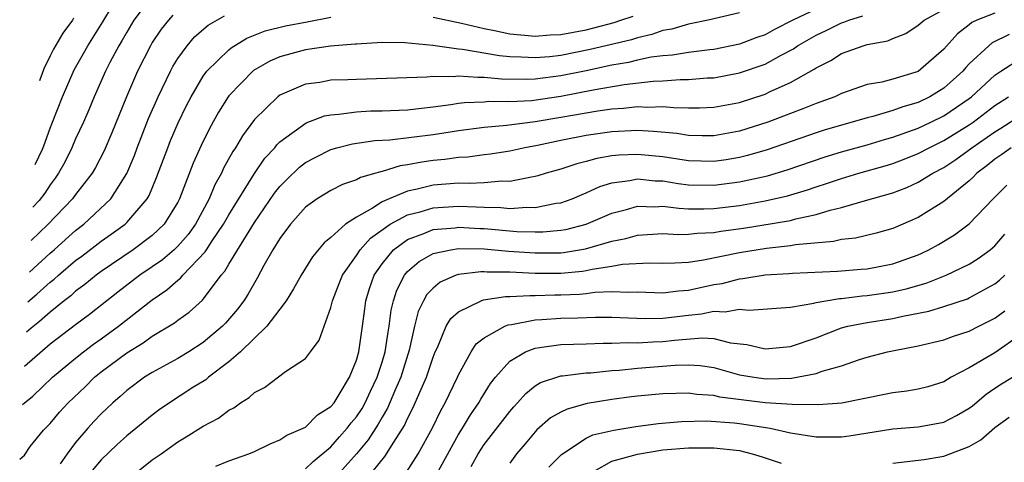
# Model space of a CAD drawing. Units: inches. Extents: x 2504657 to 2505000, y 1503000 to 1506000.
# Drawn here: x 2504721 to 2504798, y 1504206 to 1504241 of the extents above; entities that cross this region are included whole.
import ezdxf

# ---------------------------------------------------------------- set-up
doc = ezdxf.new("R2010")
doc.units = ezdxf.units.IN
doc.header["$MEASUREMENT"] = 0
doc.layers.add('LD25021503_2ft', color=133, linetype='Continuous')

msp = doc.modelspace()

# ---------------------------------------------------------------- linework, layer by layer
at = {"layer": 'LD25021503_2ft'}
for points, elevation in [([(2504731, 1504242.931), (2504729.566, 1504241), (2504729, 1504240.065), (2504728.618, 1504239.382), (2504728.379, 1504239), (2504727.677, 1504237.677), (2504727.334, 1504237), (2504726.44, 1504235), (2504726.025, 1504233.975), (2504725.607, 1504233), (2504725, 1504231.686), (2504724.714, 1504231), (2504724.143, 1504229.857), (2504723.669, 1504229), (2504723.401, 1504228.599), (2504723, 1504228.089), (2504722.581, 1504227.44), (2504722.145, 1504226.871), (2504721.66, 1504226.343)], 8158), ([(2504720.62, 1504206.567), (2504721, 1504206.881), (2504721.43, 1504207.562), (2504722.497, 1504208.852), (2504723, 1504209.38), (2504723.743, 1504210.256), (2504724.414, 1504211), (2504725.736, 1504212.264), (2504726.48, 1504213), (2504727, 1504213.417), (2504729, 1504214.923), (2504730.296, 1504215.704), (2504731, 1504216.231), (2504732.739, 1504217.261), (2504733, 1504217.476), (2504733.893, 1504218.107), (2504734.944, 1504219.056), (2504736.41, 1504221), (2504736.691, 1504221.309), (2504737, 1504221.859), (2504739, 1504225.148), (2504740.572, 1504227.428), (2504741, 1504227.97), (2504741.515, 1504228.485), (2504742.536, 1504229.464), (2504743, 1504229.831), (2504743.759, 1504230.241), (2504745, 1504230.869), (2504745.465, 1504231), (2504746.694, 1504231.306), (2504748.437, 1504231.563), (2504749.624, 1504231.624), (2504753, 1504232.045), (2504753.839, 1504232.161), (2504755, 1504232.358), (2504757, 1504232.614), (2504758.767, 1504232.767), (2504759.169, 1504232.831), (2504761, 1504233.056), (2504763, 1504233.386), (2504765.899, 1504233.899), (2504767, 1504234.046), (2504767.911, 1504234.089), (2504769, 1504234.218), (2504769.823, 1504234.177), (2504771, 1504234.222), (2504771.857, 1504234.143), (2504773, 1504234.132), (2504773.866, 1504234.134), (2504775, 1504234.174), (2504777, 1504234.542), (2504779, 1504235.208), (2504779.404, 1504235.404), (2504781, 1504236.117), (2504782.853, 1504237.147), (2504783, 1504237.256), (2504784.159, 1504237.841), (2504785, 1504238.384), (2504786.696, 1504239), (2504787, 1504239.091), (2504788.617, 1504239.383), (2504789, 1504239.559), (2504790.034, 1504239.966), (2504791, 1504240.597), (2504791.465, 1504241), (2504793, 1504241.844)], 8144), ([(2504783, 1504241.868), (2504781.172, 1504241), (2504779.737, 1504240.263), (2504779, 1504239.86), (2504778.356, 1504239.644), (2504777, 1504239.12), (2504775, 1504238.711), (2504774.685, 1504238.685), (2504773, 1504238.464), (2504771.745, 1504238.255), (2504771, 1504238.204), (2504770.086, 1504238.086), (2504769, 1504237.862), (2504768.311, 1504237.689), (2504767, 1504237.462), (2504765, 1504237.032), (2504763, 1504236.632), (2504761, 1504236.379), (2504760.348, 1504236.348), (2504758.368, 1504236.368), (2504757, 1504236.513), (2504756.495, 1504236.495), (2504755, 1504236.622), (2504754.567, 1504236.567), (2504753, 1504236.572), (2504752.519, 1504236.519), (2504747, 1504236.359), (2504746.319, 1504236.319), (2504745, 1504236.287), (2504744.12, 1504236.12), (2504743, 1504235.982), (2504741, 1504235.11), (2504740.851, 1504235), (2504739, 1504233.199), (2504738.066, 1504231.934), (2504737.535, 1504231), (2504737.31, 1504230.69), (2504736.596, 1504229.404), (2504736.416, 1504229), (2504735.901, 1504228.099), (2504735.455, 1504227), (2504734.384, 1504225), (2504733.805, 1504224.195), (2504733, 1504223.278), (2504732.709, 1504223), (2504731.793, 1504222.207), (2504731, 1504221.652), (2504730.028, 1504221), (2504728.314, 1504219.685), (2504726.082, 1504217.918), (2504725, 1504217.124), (2504723, 1504215.591), (2504721.003, 1504213.843)], 8148), ([(2504721.836, 1504229.671), (2504722.412, 1504230.892), (2504722.511, 1504231.134), (2504723, 1504232.525), (2504723.2, 1504233), (2504723.965, 1504235), (2504724.882, 1504237.118), (2504725.622, 1504238.378), (2504725.96, 1504239), (2504727.14, 1504240.859), (2504727.887, 1504242.112)], 8160), ([(2504720.845, 1504210.856), (2504721.64, 1504211.532), (2504723.194, 1504213), (2504725, 1504214.51), (2504725.615, 1504215), (2504726.403, 1504215.597), (2504727, 1504216.005), (2504728.362, 1504217), (2504731, 1504219.084), (2504732.149, 1504219.851), (2504733, 1504220.618), (2504733.218, 1504220.782), (2504733.391, 1504221), (2504735.156, 1504222.844), (2504735.244, 1504223), (2504735.708, 1504223.708), (2504736.595, 1504225), (2504737, 1504225.725), (2504739, 1504228.979), (2504739.827, 1504230.173), (2504740.596, 1504231), (2504740.766, 1504231.234), (2504741, 1504231.457), (2504743.051, 1504232.949), (2504744.501, 1504233.499), (2504745, 1504233.589), (2504745.624, 1504233.625), (2504747, 1504233.818), (2504748.121, 1504233.879), (2504749, 1504233.895), (2504751, 1504233.981), (2504752.092, 1504234.092), (2504753, 1504234.205), (2504754.388, 1504234.388), (2504755, 1504234.492), (2504755.451, 1504234.549), (2504757, 1504234.608), (2504757.363, 1504234.637), (2504759, 1504234.611), (2504760.703, 1504234.703), (2504763, 1504235.037), (2504765.527, 1504235.526), (2504767.956, 1504235.956), (2504770.226, 1504236.226), (2504771, 1504236.255), (2504772.353, 1504236.353), (2504773, 1504236.347), (2504774.467, 1504236.467), (2504775, 1504236.485), (2504777, 1504236.865), (2504779, 1504237.563), (2504780.255, 1504238.255), (2504781.235, 1504238.765), (2504781.552, 1504239), (2504783, 1504239.834), (2504783.799, 1504240.201), (2504785, 1504240.792), (2504785.164, 1504240.836), (2504785.553, 1504241), (2504786.666, 1504241.334)], 8146), ([(2504777, 1504241.569), (2504774.556, 1504241), (2504773.266, 1504240.734), (2504773, 1504240.696), (2504771.702, 1504240.298), (2504771, 1504240.185), (2504770.132, 1504239.868), (2504769, 1504239.627), (2504768.53, 1504239.47), (2504765.31, 1504238.69), (2504763, 1504238.236), (2504762.133, 1504238.133), (2504761, 1504238.035), (2504759.894, 1504238.105), (2504759, 1504238.112), (2504758.193, 1504238.193), (2504755.292, 1504238.708), (2504755, 1504238.732), (2504752.98, 1504239.02), (2504750.785, 1504239.215), (2504749, 1504239.239), (2504747, 1504239.131), (2504746.89, 1504239.11), (2504744.96, 1504238.96), (2504743, 1504238.682), (2504741, 1504238.118), (2504740.221, 1504237.779), (2504738.943, 1504237.057), (2504737, 1504235.07), (2504736.947, 1504235), (2504736.202, 1504233.798), (2504735.488, 1504232.512), (2504734.827, 1504231.173), (2504734.203, 1504229.797), (2504733.137, 1504227), (2504733, 1504226.739), (2504731.929, 1504225), (2504731, 1504224.109), (2504729.5, 1504223), (2504727, 1504221.3), (2504726.598, 1504221), (2504725.734, 1504220.266), (2504725, 1504219.739), (2504724.617, 1504219.383), (2504724.108, 1504219), (2504723, 1504218.115), (2504722.166, 1504217.38), (2504721.516, 1504216.852), (2504721.144, 1504216.534)], 8150), ([(2504721.269, 1504218.91), (2504721.954, 1504219.504), (2504723, 1504220.445), (2504723.317, 1504220.683), (2504723.657, 1504221), (2504725, 1504222.146), (2504725.496, 1504222.504), (2504727, 1504223.672), (2504727.79, 1504224.211), (2504728.87, 1504225), (2504729, 1504225.125), (2504730.61, 1504227), (2504730.754, 1504227.246), (2504731.343, 1504228.657), (2504732.217, 1504231), (2504732.441, 1504231.559), (2504733.041, 1504232.959), (2504733.69, 1504234.31), (2504734.045, 1504235), (2504735, 1504236.605), (2504735.288, 1504237), (2504737, 1504238.676), (2504737.177, 1504238.823), (2504738.42, 1504239.58), (2504739.848, 1504240.152), (2504741.45, 1504240.55), (2504743.142, 1504240.858), (2504745, 1504241.23)], 8152), ([(2504721.392, 1504221.236), (2504723, 1504222.726), (2504723.321, 1504223), (2504724.199, 1504223.801), (2504725, 1504224.504), (2504725.64, 1504225), (2504727.747, 1504227), (2504729.014, 1504228.986), (2504729.603, 1504230.398), (2504729.824, 1504231), (2504730.719, 1504233.281), (2504731.461, 1504235), (2504732.429, 1504237), (2504732.625, 1504237.376), (2504733, 1504237.987), (2504733.73, 1504239), (2504734.318, 1504239.682), (2504735.395, 1504240.605), (2504736.649, 1504241.351)], 8154), ([(2504732.608, 1504241.392), (2504732.263, 1504241), (2504731.708, 1504240.292), (2504731, 1504239.238), (2504730.856, 1504239), (2504729.852, 1504237), (2504728.984, 1504235), (2504727.834, 1504232.167), (2504727.235, 1504230.765), (2504726.555, 1504229.445), (2504726.288, 1504229), (2504725, 1504227.329), (2504724.765, 1504227), (2504722.831, 1504224.977), (2504721.522, 1504223.718)], 8156), ([(2504724.842, 1504241.158), (2504724.753, 1504241), (2504724.008, 1504239.992), (2504723.27, 1504238.73), (2504723, 1504238.193), (2504722.51, 1504237.184), (2504722.368, 1504236.831), (2504722.207, 1504236.309), (2504722.181, 1504236.243)], 8162), ([(2504797, 1504241.545), (2504795.585, 1504241), (2504795.196, 1504240.804), (2504795, 1504240.635), (2504794.073, 1504239.927), (2504793, 1504238.714), (2504791, 1504236.983), (2504789, 1504236.37), (2504788.146, 1504236.146), (2504787, 1504235.949), (2504785, 1504235.259), (2504784.455, 1504235), (2504783, 1504234.474), (2504781.957, 1504234.043), (2504781, 1504233.689), (2504779.23, 1504233), (2504777, 1504232.293), (2504775, 1504231.936), (2504774.065, 1504231.935), (2504773, 1504231.959), (2504772.103, 1504232.104), (2504770.276, 1504232.276), (2504769, 1504232.339), (2504767, 1504232.247), (2504765, 1504231.957), (2504763, 1504231.562), (2504761.178, 1504231.178), (2504760.194, 1504231), (2504759, 1504230.734), (2504757.504, 1504230.496), (2504757, 1504230.445), (2504755.731, 1504230.269), (2504755, 1504230.229), (2504753.921, 1504230.079), (2504753, 1504229.992), (2504752.123, 1504229.877), (2504751, 1504229.648), (2504750.423, 1504229.577), (2504749, 1504229.136), (2504748.882, 1504229.118), (2504748.522, 1504229), (2504747.326, 1504228.674), (2504747, 1504228.48), (2504745.892, 1504228.108), (2504745, 1504227.649), (2504743.919, 1504227), (2504743, 1504226.336), (2504741.83, 1504225), (2504741, 1504223.887), (2504740.458, 1504223), (2504739.755, 1504221.755), (2504739.225, 1504220.775), (2504739, 1504220.414), (2504738.5, 1504219.5), (2504738.176, 1504219), (2504737.672, 1504218.328), (2504736.747, 1504217.254), (2504736.501, 1504217), (2504735, 1504215.715), (2504733.868, 1504215), (2504733, 1504214.477), (2504731, 1504213.38), (2504730.401, 1504213), (2504729, 1504211.963), (2504728.496, 1504211.504), (2504727.905, 1504211), (2504727, 1504210.146), (2504726.447, 1504209.553), (2504725.948, 1504209), (2504725, 1504207.883), (2504724.35, 1504207), (2504723.793, 1504206.207)], 8142), ([(2504753, 1504241.238), (2504755.228, 1504240.772), (2504757, 1504240.334), (2504757.813, 1504240.187), (2504759, 1504239.918), (2504760.164, 1504239.836), (2504761, 1504239.734), (2504762.162, 1504239.838), (2504763, 1504239.871), (2504765, 1504240.252), (2504765.602, 1504240.398), (2504767.179, 1504240.821), (2504767.712, 1504241), (2504768.674, 1504241.326)], 8152), ([(2504798.111, 1504239.889), (2504796.78, 1504239.22), (2504796.526, 1504239), (2504795, 1504237.565), (2504794.72, 1504237.28), (2504794.492, 1504237), (2504793, 1504235.671), (2504791.914, 1504235), (2504791, 1504234.553), (2504789.789, 1504234.211), (2504789, 1504233.91), (2504787.455, 1504233.456), (2504787, 1504233.351), (2504785.835, 1504233), (2504785, 1504232.78), (2504783.624, 1504232.376), (2504783, 1504232.178), (2504779.166, 1504230.834), (2504777.618, 1504230.382), (2504777, 1504230.233), (2504775.942, 1504230.058), (2504775, 1504229.921), (2504773, 1504229.974), (2504771, 1504230.281), (2504769, 1504230.48), (2504767.58, 1504230.42), (2504767, 1504230.355), (2504765.836, 1504230.164), (2504765, 1504229.924), (2504764.254, 1504229.746), (2504763, 1504229.33), (2504761.849, 1504229), (2504761.212, 1504228.788), (2504761, 1504228.733), (2504760.702, 1504228.702), (2504759, 1504228.359), (2504758.374, 1504228.374), (2504757, 1504228.247), (2504755.816, 1504228.184), (2504755, 1504228.217), (2504753, 1504228.063), (2504751.743, 1504227.743), (2504751, 1504227.603), (2504749.568, 1504227), (2504749, 1504226.743), (2504748.248, 1504226.248), (2504747, 1504225.559), (2504746.145, 1504225), (2504745, 1504223.965), (2504744.465, 1504223.535), (2504743.562, 1504222.438), (2504742.658, 1504221), (2504742.076, 1504219.924), (2504741.482, 1504219), (2504741, 1504218.342), (2504739.973, 1504217), (2504737.904, 1504215), (2504737, 1504214.205), (2504735.4, 1504213), (2504735.188, 1504212.812), (2504734.189, 1504212.19), (2504732.344, 1504211), (2504731.556, 1504210.443), (2504731, 1504210.031), (2504729, 1504208.403), (2504728.267, 1504207.733), (2504727, 1504206.524), (2504726.299, 1504205.701)], 8140), ([(2504729, 1504204.944), (2504731, 1504206.517), (2504731.694, 1504207), (2504733, 1504207.948), (2504733.665, 1504208.335), (2504735, 1504209.17), (2504736.201, 1504209.799), (2504737, 1504210.41), (2504737.39, 1504210.61), (2504737.918, 1504211), (2504738.597, 1504211.403), (2504739, 1504211.805), (2504739.792, 1504212.208), (2504741.44, 1504213.441), (2504743, 1504214.483), (2504743.403, 1504215), (2504744.08, 1504215.92), (2504745, 1504218.464), (2504745.123, 1504219), (2504745.653, 1504220.347), (2504745.892, 1504221), (2504747, 1504222.561), (2504747.286, 1504223), (2504748.085, 1504223.915), (2504749.637, 1504225), (2504751, 1504225.735), (2504751.98, 1504225.98), (2504753, 1504226.292), (2504755, 1504226.419), (2504756.37, 1504226.37), (2504757, 1504226.327), (2504758.304, 1504226.304), (2504759, 1504226.233), (2504760.331, 1504226.331), (2504761, 1504226.304), (2504762.642, 1504226.642), (2504763, 1504226.683), (2504763.882, 1504227), (2504764.663, 1504227.337), (2504765, 1504227.461), (2504766.054, 1504227.946), (2504767, 1504228.233), (2504768.418, 1504228.418), (2504769, 1504228.548), (2504770.402, 1504228.402), (2504771, 1504228.39), (2504772.191, 1504228.191), (2504773, 1504228.099), (2504775, 1504228.054), (2504777, 1504228.318), (2504779.193, 1504228.807), (2504780.732, 1504229.268), (2504783.708, 1504230.292), (2504785, 1504230.689), (2504787, 1504231.236), (2504788.354, 1504231.646), (2504789, 1504231.821), (2504791, 1504232.536), (2504791.983, 1504233), (2504793, 1504233.5), (2504795, 1504234.869), (2504795.171, 1504235), (2504797, 1504236.679), (2504797.461, 1504237), (2504799, 1504237.987)], 8138), ([(2504735.972, 1504206.028), (2504737, 1504206.454), (2504738.568, 1504207), (2504739, 1504207.183), (2504740.23, 1504207.769), (2504741, 1504208.085), (2504741.543, 1504208.457), (2504742.828, 1504209), (2504743, 1504209.09), (2504743.956, 1504210.044), (2504745, 1504210.699), (2504745.239, 1504211), (2504745.642, 1504211.642), (2504746.442, 1504213), (2504747, 1504214.354), (2504747.186, 1504215), (2504747.483, 1504217), (2504747.646, 1504218.354), (2504747.744, 1504219), (2504748.027, 1504219.973), (2504748.382, 1504221), (2504749, 1504221.905), (2504749.888, 1504223), (2504751, 1504223.812), (2504752.277, 1504224.277), (2504753, 1504224.584), (2504754.725, 1504224.725), (2504755, 1504224.767), (2504756.657, 1504224.657), (2504757, 1504224.653), (2504759.561, 1504224.439), (2504761, 1504224.394), (2504761.599, 1504224.401), (2504763, 1504224.527), (2504763.407, 1504224.593), (2504764.986, 1504225), (2504767, 1504225.859), (2504768.153, 1504226.153), (2504769, 1504226.405), (2504770.375, 1504226.375), (2504771, 1504226.412), (2504772.251, 1504226.252), (2504773, 1504226.219), (2504774.202, 1504226.202), (2504775, 1504226.229), (2504777, 1504226.48), (2504779, 1504226.831), (2504780.771, 1504227.23), (2504782.316, 1504227.684), (2504783, 1504227.926), (2504783.819, 1504228.181), (2504785, 1504228.593), (2504785.321, 1504228.679), (2504786.358, 1504229), (2504788.42, 1504229.58), (2504789, 1504229.758), (2504789.903, 1504230.097), (2504791, 1504230.546), (2504791.844, 1504231), (2504793, 1504231.556), (2504795, 1504232.797), (2504795.289, 1504233), (2504797, 1504234.307), (2504798.059, 1504235)], 8136), ([(2504743, 1504205.812), (2504743.597, 1504206.403), (2504745, 1504207.549), (2504745.671, 1504208.329), (2504746.276, 1504209), (2504746.583, 1504209.418), (2504747, 1504209.896), (2504747.441, 1504210.559), (2504747.686, 1504211), (2504748.092, 1504211.908), (2504748.62, 1504213), (2504749, 1504214.175), (2504749.246, 1504215), (2504749.471, 1504216.529), (2504749.562, 1504217), (2504749.728, 1504218.272), (2504749.91, 1504219), (2504750.171, 1504219.829), (2504750.755, 1504221), (2504751, 1504221.293), (2504751.914, 1504222.086), (2504753, 1504222.696), (2504754.395, 1504223), (2504755, 1504223.092), (2504757, 1504223.064), (2504758.896, 1504222.897), (2504761, 1504222.749), (2504763, 1504222.77), (2504763.211, 1504222.789), (2504764.938, 1504223.062), (2504767, 1504223.664), (2504768.109, 1504223.891), (2504769, 1504224.153), (2504771, 1504224.266), (2504772.204, 1504224.204), (2504773, 1504224.214), (2504773.696, 1504224.304), (2504775, 1504224.351), (2504775.543, 1504224.457), (2504777.3, 1504224.7), (2504781, 1504225.303), (2504781.423, 1504225.422), (2504783, 1504225.757), (2504784.107, 1504226.107), (2504785, 1504226.315), (2504786.866, 1504226.866), (2504789, 1504227.465), (2504790.117, 1504227.883), (2504791, 1504228.287), (2504792.155, 1504229), (2504793, 1504229.448), (2504793.934, 1504230.065), (2504795.203, 1504231), (2504797, 1504232.25), (2504797.474, 1504232.526), (2504799, 1504233.52)], 8134), ([(2504798.271, 1504231), (2504797.536, 1504230.464), (2504797, 1504230.101), (2504796.404, 1504229.596), (2504795.591, 1504229), (2504795.31, 1504228.69), (2504795, 1504228.413), (2504793, 1504226.792), (2504791, 1504225.528), (2504789, 1504224.655), (2504787.71, 1504224.29), (2504786.089, 1504223.911), (2504785, 1504223.799), (2504784.359, 1504223.641), (2504781.377, 1504223.377), (2504781, 1504223.304), (2504779.11, 1504223.11), (2504777, 1504222.769), (2504774.17, 1504222.17), (2504773, 1504222.01), (2504771.937, 1504221.937), (2504771, 1504221.923), (2504769.959, 1504221.96), (2504767.846, 1504221.846), (2504767, 1504221.686), (2504765.451, 1504221.451), (2504765, 1504221.343), (2504764.704, 1504221.296), (2504763, 1504221.143), (2504761, 1504221.145), (2504759, 1504221.233), (2504757.242, 1504221.241), (2504757, 1504221.264), (2504756.732, 1504221.268), (2504755, 1504221.063), (2504754.813, 1504221), (2504753.555, 1504220.445), (2504753, 1504219.981), (2504752.52, 1504219.48), (2504752.259, 1504219), (2504751.84, 1504218.16), (2504751.538, 1504217), (2504751.118, 1504215.118), (2504750.475, 1504213), (2504750.058, 1504212.058), (2504749.432, 1504210.568), (2504749, 1504209.872), (2504748.688, 1504209.312), (2504747.909, 1504208.091), (2504747, 1504207.004), (2504745.221, 1504205)], 8132), ([(2504747.789, 1504205), (2504749.219, 1504206.781), (2504749.914, 1504207.914), (2504750.77, 1504209.23), (2504751, 1504209.769), (2504751.421, 1504210.579), (2504752.058, 1504212.058), (2504752.488, 1504213), (2504753, 1504214.583), (2504753.169, 1504215), (2504753.343, 1504215.343), (2504754.036, 1504217), (2504754.394, 1504217.606), (2504755, 1504218.143), (2504756.769, 1504219), (2504756.939, 1504219.061), (2504758.674, 1504219.326), (2504759, 1504219.324), (2504760.577, 1504219.422), (2504761, 1504219.404), (2504762.546, 1504219.454), (2504763, 1504219.453), (2504764.476, 1504219.524), (2504765, 1504219.576), (2504765.669, 1504219.669), (2504767, 1504219.732), (2504768.33, 1504219.67), (2504769, 1504219.71), (2504771, 1504219.622), (2504772.215, 1504219.785), (2504773, 1504219.834), (2504775, 1504220.263), (2504775.642, 1504220.358), (2504777, 1504220.718), (2504777.268, 1504220.732), (2504779, 1504221.032), (2504780.869, 1504221.131), (2504781.161, 1504221.161), (2504784.671, 1504221.329), (2504786.531, 1504221.469), (2504787, 1504221.514), (2504789, 1504221.892), (2504791, 1504222.608), (2504791.276, 1504222.724), (2504791.84, 1504223), (2504792.586, 1504223.414), (2504793.839, 1504224.161), (2504795, 1504225.025), (2504796.87, 1504227), (2504797.935, 1504228.065)], 8130), ([(2504750.733, 1504205.267), (2504751.842, 1504207), (2504752.953, 1504209.047), (2504753.595, 1504210.405), (2504753.942, 1504211), (2504754.916, 1504213), (2504755, 1504213.198), (2504755.99, 1504215), (2504756.384, 1504215.616), (2504757, 1504216.102), (2504758.61, 1504217), (2504758.883, 1504217.117), (2504759.145, 1504217.146), (2504761, 1504217.501), (2504761.519, 1504217.519), (2504763, 1504217.63), (2504764.346, 1504217.654), (2504765.724, 1504217.723), (2504767, 1504217.725), (2504769.612, 1504217.612), (2504771, 1504217.629), (2504773, 1504217.882), (2504774.024, 1504217.976), (2504775, 1504218.189), (2504775.867, 1504218.133), (2504777, 1504218.346), (2504777.732, 1504218.268), (2504781, 1504218.502), (2504782.809, 1504218.809), (2504783, 1504218.864), (2504783.754, 1504219), (2504784.827, 1504219.173), (2504785, 1504219.181), (2504786.62, 1504219.38), (2504787, 1504219.404), (2504789, 1504219.699), (2504790.062, 1504219.938), (2504791.614, 1504220.386), (2504793.177, 1504221), (2504795, 1504221.867), (2504795.693, 1504222.307), (2504796.643, 1504223), (2504797, 1504223.312), (2504797.775, 1504224.225)], 8128), ([(2504753, 1504204.912), (2504755, 1504208.52), (2504755.308, 1504209), (2504755.932, 1504210.068), (2504756.586, 1504211), (2504756.728, 1504211.272), (2504757.498, 1504212.503), (2504757.886, 1504213), (2504759, 1504214.257), (2504760.225, 1504215), (2504761, 1504215.295), (2504761.325, 1504215.325), (2504763, 1504215.568), (2504765, 1504215.617), (2504766.332, 1504215.668), (2504767, 1504215.669), (2504768.271, 1504215.729), (2504769, 1504215.701), (2504770.216, 1504215.784), (2504771, 1504215.793), (2504771.91, 1504215.91), (2504774.102, 1504216.103), (2504775, 1504216.038), (2504776.297, 1504215.703), (2504777.579, 1504215.579), (2504779, 1504215.228), (2504781, 1504215.418), (2504783, 1504216.104), (2504785, 1504216.867), (2504785.486, 1504217), (2504787, 1504217.307), (2504789, 1504217.617), (2504789.803, 1504217.803), (2504791.816, 1504218.184), (2504793, 1504218.549), (2504794.846, 1504219.154), (2504795, 1504219.22), (2504797, 1504220.331), (2504797.374, 1504220.626), (2504797.787, 1504221)], 8126), ([(2504755.982, 1504206.017), (2504756.521, 1504207), (2504757, 1504207.735), (2504759, 1504210.329), (2504759.314, 1504210.686), (2504759.623, 1504211), (2504760.259, 1504211.741), (2504761, 1504212.331), (2504761.406, 1504212.594), (2504763, 1504213.122), (2504763.126, 1504213.126), (2504765, 1504213.345), (2504765.36, 1504213.359), (2504767, 1504213.535), (2504767.563, 1504213.563), (2504769, 1504213.72), (2504771.959, 1504213.959), (2504773, 1504213.979), (2504773.915, 1504213.915), (2504775, 1504213.754), (2504777, 1504213.203), (2504778.148, 1504213), (2504778.892, 1504212.892), (2504779.128, 1504212.872), (2504781.064, 1504212.936), (2504783, 1504213.3), (2504783.483, 1504213.483), (2504785, 1504213.908), (2504786.403, 1504214.403), (2504787, 1504214.588), (2504788.588, 1504215), (2504789.111, 1504215.11), (2504791, 1504215.462), (2504793, 1504215.945), (2504793.771, 1504216.229), (2504795, 1504216.609), (2504795.744, 1504217), (2504796.586, 1504217.415), (2504797, 1504217.641), (2504797.791, 1504218.209)], 8124), ([(2504799, 1504216.323), (2504797, 1504214.929), (2504795, 1504213.74), (2504793.576, 1504213), (2504793, 1504212.654), (2504791.741, 1504212.259), (2504791, 1504212.063), (2504790.097, 1504211.903), (2504789, 1504211.786), (2504788.359, 1504211.641), (2504785.024, 1504210.976), (2504783.154, 1504210.846), (2504781.135, 1504210.865), (2504779, 1504211.009), (2504775.453, 1504211.452), (2504775, 1504211.567), (2504773.653, 1504211.653), (2504773, 1504211.749), (2504771, 1504211.7), (2504769, 1504211.511), (2504768.545, 1504211.455), (2504767, 1504211.245), (2504765.065, 1504210.935), (2504763.489, 1504210.511), (2504763, 1504210.276), (2504762.19, 1504209.81), (2504761.117, 1504208.883), (2504760.214, 1504207.786), (2504759.544, 1504207), (2504759, 1504206.255)], 8122), ([(2504762.058, 1504205.942), (2504763.048, 1504206.952), (2504765, 1504208.231), (2504765.522, 1504208.478), (2504767.145, 1504208.855), (2504768.867, 1504209.133), (2504770.621, 1504209.379), (2504772.459, 1504209.541), (2504774.421, 1504209.579), (2504776.571, 1504209.429), (2504777, 1504209.375), (2504779.397, 1504209), (2504781, 1504208.636), (2504783, 1504208.326), (2504785, 1504208.337), (2504785.588, 1504208.412), (2504789, 1504208.957), (2504791, 1504209.118), (2504792.599, 1504209.4), (2504793, 1504209.491), (2504794.008, 1504209.992), (2504795, 1504210.58), (2504795.239, 1504210.761), (2504796.321, 1504211.679), (2504797, 1504212.138), (2504797.524, 1504212.476), (2504799.968, 1504213.968)], 8120), ([(2504789, 1504206.253), (2504791.459, 1504206.541), (2504793, 1504206.82), (2504795, 1504207.572), (2504795.91, 1504208.09), (2504797, 1504209.054), (2504798.13, 1504209.87)], 8118), ([(2504765.627, 1504205.627), (2504767, 1504206.418), (2504769, 1504206.97), (2504771, 1504207.3), (2504773, 1504207.472), (2504773.48, 1504207.48), (2504775, 1504207.481), (2504777, 1504207.248), (2504777.982, 1504207), (2504778.762, 1504206.762), (2504780.267, 1504206.267)], 8118)]:
    msp.add_lwpolyline(points, dxfattribs=dict(at, elevation=elevation))

doc.saveas('drawing.dxf')
